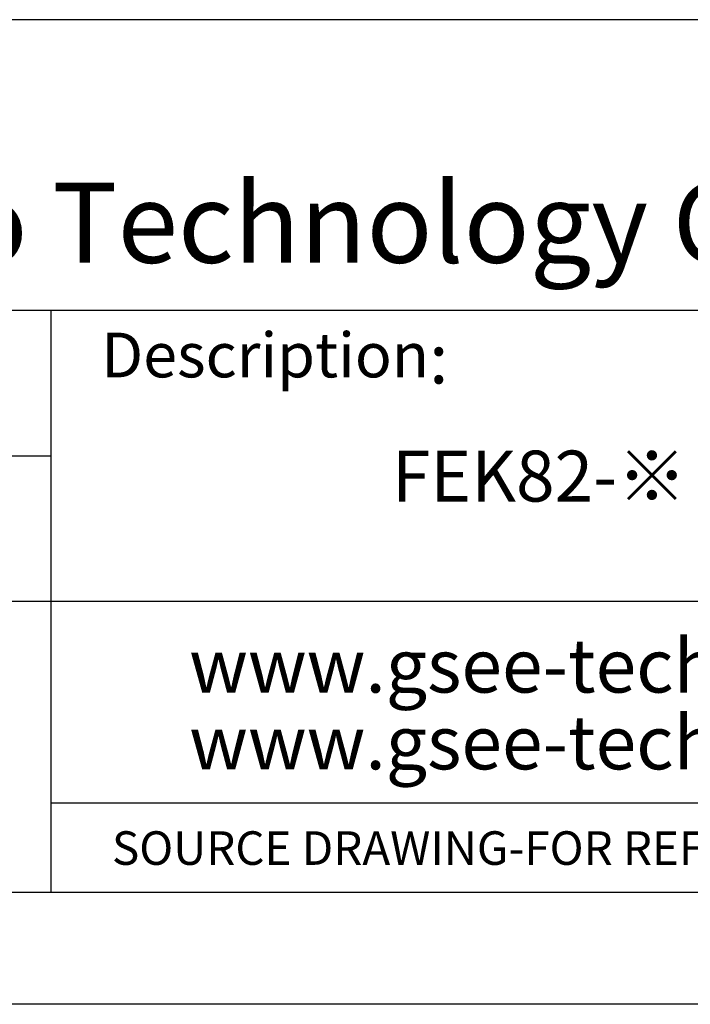
# Model space of a CAD drawing. Units: inches. Extents: x 1730 to 1878, y 1526 to 1631.
# Drawn here: x 1848 to 1863, y 1526 to 1548 of the extents above; entities that cross this region are included whole.
import ezdxf

# ---------------------------------------------------------------- set-up
doc = ezdxf.new("R2010")
doc.units = ezdxf.units.IN
doc.header["$MEASUREMENT"] = 0
doc.layers.add('A1', color=7, linetype='Continuous', lineweight=30)
doc.layers.add('A7', color=7, linetype='Continuous', lineweight=25)
for name, color, linetype in [('A3', 3, 'Continuous'), ('A6', 1, 'Continuous'), ('标题框层', 2, 'Continuous')]:
    doc.layers.add(name, color=color, linetype=linetype)
doc.styles.add('样式', font='isocp.shx', dxfattribs={"bigfont": 'gbcbig.shx'})

# ---------------------------------------------------------------- blocks, each defined once
blk = doc.blocks.new('标题框')
at = {"layer": '标题框层'}
for p, q in [((2226.179, 733.804), (1996.879, 733.804)), ((2226.179, 707.804), (1996.879, 707.804)), ((2119.4, 707.804), (2119.4, 655.804)), ((2119.4, 694.804), (1996.879, 694.804)), ((2226.179, 681.804), (1996.879, 681.804)), ((2119.4, 663.804), (2200.179, 663.804)), ((2226.179, 655.804), (1996.879, 655.804))]:
    blk.add_line(p, q, dxfattribs=at)
at = {"layer": 'A7', "attachment_point": 1, "style": '样式'}
for s, width, insert, char_height in [('{\\fArial|b0|i0|c204|p34;\\H0.91667x;Tianjin Geneuo Technology Co.,Ltd}', 204.82025, (2048.557, 719.226), 7.8), ('{\\H0.87912x;Description\\fSimHei|b0|i0|c134|p49;\\H1.1375x;:}', 157.07605, (2123.903, 705.836), 4.55), ('www.gsee-tech.cn', 157.07605, (2131.764, 678.467), 4.8), ('www.gsee-tech.com', 157.07605, (2131.764, 671.604), 4.8), ('SOURCE DRAWING-FOR REFERENCE ONLY', 157.07605, (2124.865, 661.269), 3)]:
    blk.add_mtext_dynamic_manual_height_columns(s, width=width, gutter_width=17.5, heights=[0], dxfattribs=dict(at, insert=insert, char_height=char_height))
at = {"layer": 'A7', "style": '样式'}
for tag, p in [('2017.5.30', (2062.661, 696.73)), ('FEK41-P/T539', (2149.89, 690.741)), ('1:1', (2067.238, 684.005))]:
    blk.add_attdef(tag, p, '', height=4.55, dxfattribs=at)

msp = doc.modelspace()

# ---------------------------------------------------------------- linework, layer by layer
at = {"layer": 'A1'}
msp.add_line((1875.6813, 1528.6987), (1732.1813, 1528.6987), dxfattribs=at)
at = {"layer": 'A6'}
msp.add_line((1878.1813, 1526.1987), (1729.6813, 1526.1987), dxfattribs=at)

# ---------------------------------------------------------------- block references
at = {"layer": 'A3'}
ref = msp.add_blockref('标题框', (1319.1367, 1364.7476), dxfattribs=dict(at, xscale=0.25, yscale=0.25, zscale=0.25))
ref.add_attrib('FEK41-P/T539', 'FEK82-※', (1856.6092, 1537.4328), dxfattribs={"layer": 'A7', "height": 1.1375, "style": '样式'})

doc.saveas('drawing.dxf')
